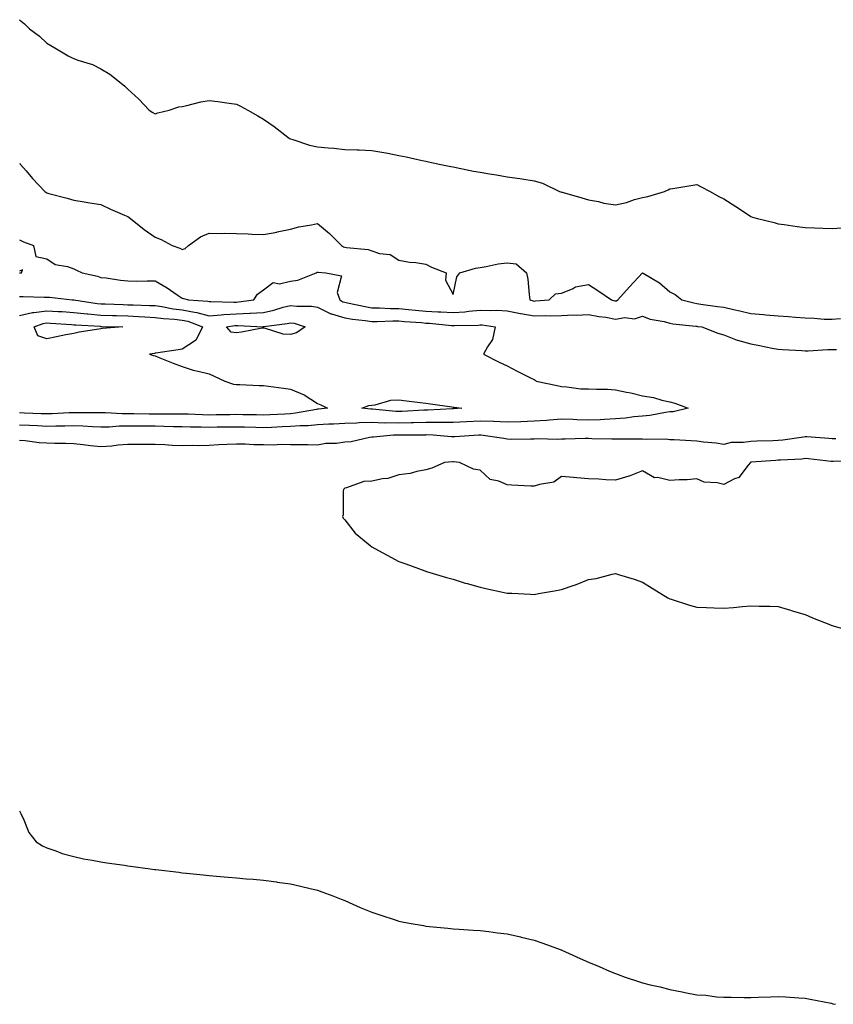
# Model space of a CAD drawing. Units: inches. Extents: x 934163 to 936803, y 7197578 to 7200218.
# Drawn here: x 934538 to 934838, y 7198012 to 7198375 of the extents above; entities that cross this region are included whole.
import ezdxf

# ---------------------------------------------------------------- set-up
doc = ezdxf.new("R2010")
doc.units = ezdxf.units.IN
doc.header["$MEASUREMENT"] = 0
doc.layers.add('Contour_93417197', color=7, linetype='Continuous', true_color=0x13f72a)

msp = doc.modelspace()

# ---------------------------------------------------------------- linework, layer by layer
at = {"layer": 'Contour_93417197'}
for points in [[(934538.05, 7198375.32, 3230), (934539.9, 7198373.76, 3230), (934541.71, 7198371.92, 3230), (934545.32, 7198369.19, 3230), (934548.05, 7198366.63, 3230), (934551.02, 7198364.89, 3230), (934555.94, 7198361.92, 3230), (934557.41, 7198361.28, 3230), (934558.05, 7198360.98, 3230), (934559.57, 7198360.4, 3230), (934564.9, 7198358.78, 3230), (934568.05, 7198357.21, 3230), (934571.32, 7198355.18, 3230), (934575.53, 7198351.92, 3230), (934576.94, 7198350.81, 3230), (934578.05, 7198349.67, 3230), (934582.11, 7198345.98, 3230), (934585.88, 7198341.92, 3230), (934587.19, 7198341.06, 3230), (934588.05, 7198340.63, 3230), (934589.03, 7198340.94, 3230), (934593.3, 7198341.92, 3230), (934596.78, 7198343.19, 3230), (934598.05, 7198343.31, 3230), (934599.78, 7198343.64, 3230), (934604.97, 7198345.01, 3230), (934608.05, 7198345.51, 3230), (934611.23, 7198345.1, 3230), (934615.43, 7198344.54, 3230), (934618.05, 7198344.19, 3230), (934619.56, 7198343.44, 3230), (934622.24, 7198341.92, 3230), (934625.96, 7198339.83, 3230), (934628.05, 7198338.66, 3230), (934632.03, 7198335.9, 3230), (934637.05, 7198331.92, 3230), (934637.63, 7198331.51, 3230), (934638.05, 7198331.3, 3230), (934638.87, 7198331.1, 3230), (934645.12, 7198328.99, 3230), (934648.05, 7198328.42, 3230), (934651.96, 7198328.01, 3230), (934654.04, 7198327.92, 3230), (934658.05, 7198327.43, 3230), (934662.7, 7198327.27, 3230), (934663.35, 7198327.23, 3230), (934668.05, 7198327.08, 3230), (934672.46, 7198326.33, 3230), (934673.98, 7198326, 3230), (934678.05, 7198325.24, 3230), (934680.8, 7198324.67, 3230), (934686.6, 7198323.37, 3230), (934688.05, 7198323.05, 3230), (934689, 7198322.88, 3230), (934693.59, 7198321.92, 3230), (934697.28, 7198321.16, 3230), (934698.05, 7198320.96, 3230), (934699.24, 7198320.73, 3230), (934705.58, 7198319.44, 3230), (934708.05, 7198318.99, 3230), (934711.56, 7198318.4, 3230), (934714.14, 7198318.01, 3230), (934718.05, 7198317.35, 3230), (934722.77, 7198316.65, 3230), (934723.44, 7198316.53, 3230), (934728.05, 7198315.83, 3230), (934731.09, 7198314.97, 3230), (934737.31, 7198311.92, 3230), (934737.89, 7198311.76, 3230), (934738.05, 7198311.71, 3230), (934738.34, 7198311.63, 3230), (934745.66, 7198309.54, 3230), (934748.05, 7198308.81, 3230), (934751.8, 7198308.17, 3230), (934753.75, 7198307.62, 3230), (934758.05, 7198307.04, 3230), (934762.11, 7198307.86, 3230), (934765.08, 7198308.95, 3230), (934768.05, 7198309.75, 3230), (934769.96, 7198310.01, 3230), (934776.16, 7198311.92, 3230), (934777.42, 7198312.55, 3230), (934778.05, 7198312.92, 3230), (934779.18, 7198313.05, 3230), (934785.8, 7198314.17, 3230), (934788.05, 7198314.44, 3230), (934789.71, 7198313.58, 3230), (934792.96, 7198311.92, 3230), (934796.13, 7198310.01, 3230), (934798.05, 7198309.17, 3230), (934802.51, 7198306.39, 3230), (934805.69, 7198304.28, 3230), (934808.05, 7198302.74, 3230), (934808.6, 7198302.47, 3230), (934810.42, 7198301.92, 3230), (934816.6, 7198300.47, 3230), (934818.05, 7198299.99, 3230), (934820.25, 7198299.71, 3230), (934825.13, 7198299.01, 3230), (934828.05, 7198298.66, 3230), (934831.44, 7198298.54, 3230), (934834.53, 7198298.4, 3230), (934838.05, 7198298.27, 3230), (934841.45, 7198298.52, 3230)], [(934538.05, 7198322.27, 3229), (934538.25, 7198322.12, 3229), (934538.41, 7198321.92, 3229), (934540.42, 7198319.56, 3229), (934542.83, 7198316.69, 3229), (934547.38, 7198311.92, 3229), (934547.75, 7198311.63, 3229), (934548.05, 7198311.41, 3229), (934548.77, 7198311.2, 3229), (934555.58, 7198309.46, 3229), (934558.05, 7198308.72, 3229), (934561.89, 7198308.09, 3229), (934563.91, 7198307.78, 3229), (934568.05, 7198307.08, 3229), (934571.54, 7198305.42, 3229), (934576.77, 7198303.21, 3229), (934578.05, 7198302.62, 3229), (934578.46, 7198302.33, 3229), (934578.93, 7198301.92, 3229), (934583.96, 7198297.84, 3229), (934588.05, 7198295.1, 3229), (934590.3, 7198294.17, 3229), (934594.37, 7198291.92, 3229), (934597.13, 7198291, 3229), (934598.05, 7198290.51, 3229), (934599.15, 7198290.81, 3229), (934600.38, 7198291.92, 3229), (934604.8, 7198295.16, 3229), (934608.05, 7198296.47, 3229), (934612.58, 7198296.45, 3229), (934613.51, 7198296.47, 3229), (934618.05, 7198296.45, 3229), (934622.45, 7198296.31, 3229), (934623.81, 7198296.16, 3229), (934628.05, 7198296.02, 3229), (934633, 7198296.96, 3229), (934633.13, 7198297, 3229), (934638.05, 7198298.05, 3229), (934641.16, 7198298.81, 3229), (934645.76, 7198299.63, 3229), (934648.05, 7198300.14, 3229), (934652.49, 7198296.35, 3229), (934656.82, 7198291.92, 3229), (934657.64, 7198291.51, 3229), (934658.05, 7198291.41, 3229), (934658.74, 7198291.24, 3229), (934666.68, 7198290.55, 3229), (934668.05, 7198289.95, 3229), (934670.95, 7198289.01, 3229), (934674.78, 7198288.66, 3229), (934678.05, 7198286.57, 3229), (934681.97, 7198285.83, 3229), (934684.32, 7198285.65, 3229), (934688.05, 7198285.06, 3229), (934690.16, 7198284.03, 3229), (934695.5, 7198281.92, 3229), (934695.32, 7198279.19, 3229), (934698.05, 7198273.85, 3229), (934699.49, 7198280.47, 3229), (934700.58, 7198281.92, 3229), (934706.31, 7198283.66, 3229), (934708.05, 7198283.83, 3229), (934710.3, 7198284.17, 3229), (934714.76, 7198285.22, 3229), (934718.05, 7198285.61, 3229), (934721.35, 7198285.22, 3229), (934725.2, 7198281.92, 3229), (934725.69, 7198279.56, 3229), (934726.1, 7198273.87, 3229), (934726.42, 7198271.92, 3229), (934727.68, 7198271.55, 3229), (934728.05, 7198271.49, 3229), (934728.46, 7198271.51, 3229), (934733.57, 7198271.92, 3229), (934735.82, 7198274.15, 3229), (934738.05, 7198274.4, 3229), (934742.1, 7198275.96, 3229), (934743.27, 7198276.71, 3229), (934748.05, 7198277.53, 3229), (934751.48, 7198275.34, 3229), (934756.56, 7198271.92, 3229), (934757.73, 7198271.61, 3229), (934758.05, 7198271.55, 3229), (934758.38, 7198271.59, 3229), (934758.95, 7198271.92, 3229), (934763.24, 7198276.72, 3229), (934768.05, 7198281.86, 3229), (934768.2, 7198281.78, 3229), (934774.29, 7198278.17, 3229), (934778.05, 7198274.85, 3229), (934780.06, 7198273.93, 3229), (934782.46, 7198271.92, 3229), (934786.92, 7198270.79, 3229), (934788.05, 7198270.61, 3229), (934789.58, 7198270.38, 3229), (934795.63, 7198269.5, 3229), (934798.05, 7198269.17, 3229), (934801.63, 7198268.35, 3229), (934803.98, 7198267.86, 3229), (934808.05, 7198266.86, 3229), (934812.66, 7198266.53, 3229), (934813.56, 7198266.41, 3229), (934818.05, 7198266.04, 3229), (934821.89, 7198265.77, 3229), (934824.43, 7198265.53, 3229), (934828.05, 7198265.26, 3229), (934831.36, 7198265.22, 3229), (934835.12, 7198264.85, 3229), (934838.05, 7198264.81, 3229), (934841.11, 7198264.99, 3229)], [(934538.05, 7198294.01, 3228), (934539.49, 7198293.35, 3228), (934543.2, 7198291.92, 3228), (934544.08, 7198287.96, 3228), (934548.05, 7198287.06, 3228), (934551.12, 7198284.99, 3228), (934555.72, 7198284.24, 3228), (934558.05, 7198283.42, 3228), (934558.99, 7198282.86, 3228), (934561.08, 7198281.92, 3228), (934566.79, 7198280.65, 3228), (934568.05, 7198280.22, 3228), (934569.99, 7198279.99, 3228), (934575.34, 7198279.21, 3228), (934578.05, 7198278.89, 3228), (934581.14, 7198278.83, 3228), (934585.12, 7198278.99, 3228), (934588.05, 7198278.93, 3228), (934592.53, 7198276.41, 3228), (934596.22, 7198273.74, 3228), (934598.05, 7198272.49, 3228), (934598.54, 7198272.41, 3228), (934600.34, 7198271.92, 3228), (934607.58, 7198271.45, 3228), (934608.05, 7198271.31, 3228), (934608.61, 7198271.35, 3228), (934617.18, 7198271.06, 3228), (934618.05, 7198271.1, 3228), (934618.84, 7198271.14, 3228), (934624.47, 7198271.92, 3228), (934625.92, 7198274.05, 3228), (934628.05, 7198275.59, 3228), (934631.63, 7198278.35, 3228), (934633.97, 7198277.84, 3228), (934638.05, 7198278.76, 3228), (934640.75, 7198279.22, 3228), (934647.51, 7198281.92, 3228), (934647.84, 7198282.13, 3228), (934648.05, 7198282.19, 3228), (934648.26, 7198282.13, 3228), (934651.15, 7198281.92, 3228), (934656.86, 7198280.73, 3228), (934655.33, 7198274.65, 3228), (934656.22, 7198271.92, 3228), (934657.36, 7198271.24, 3228), (934658.05, 7198271.02, 3228), (934659.13, 7198270.85, 3228), (934665.55, 7198269.42, 3228), (934668.05, 7198269.03, 3228), (934670.96, 7198269.01, 3228), (934674.91, 7198268.78, 3228), (934678.05, 7198268.76, 3228), (934681.56, 7198268.4, 3228), (934684.22, 7198268.09, 3228), (934688.05, 7198267.74, 3228), (934692.49, 7198267.49, 3228), (934693.6, 7198267.47, 3228), (934698.05, 7198267.19, 3228), (934702.43, 7198267.53, 3228), (934703.88, 7198267.76, 3228), (934708.05, 7198268.13, 3228), (934712.01, 7198267.96, 3228), (934714.22, 7198268.09, 3228), (934718.05, 7198267.9, 3228), (934722.99, 7198266.86, 3228), (934723.12, 7198266.86, 3228), (934728.05, 7198266, 3228), (934732.25, 7198266.12, 3228), (934733.89, 7198266.08, 3228), (934738.05, 7198266.2, 3228), (934742.52, 7198266.39, 3228), (934743.68, 7198266.3, 3228), (934748.05, 7198266.53, 3228), (934751.87, 7198265.75, 3228), (934754.5, 7198265.47, 3228), (934758.05, 7198264.85, 3228), (934761.53, 7198265.4, 3228), (934765.07, 7198264.89, 3228), (934768.05, 7198265.88, 3228), (934770.86, 7198264.73, 3228), (934776.06, 7198263.91, 3228), (934778.05, 7198263.35, 3228), (934779.24, 7198263.11, 3228), (934787.75, 7198262.21, 3228), (934788.05, 7198262.17, 3228), (934788.27, 7198262.13, 3228), (934789.85, 7198261.92, 3228), (934795.77, 7198259.63, 3228), (934798.05, 7198259.01, 3228), (934802.89, 7198257.08, 3228), (934803.1, 7198256.98, 3228), (934808.05, 7198255.67, 3228), (934811.16, 7198255.03, 3228), (934815.84, 7198254.13, 3228), (934818.05, 7198253.7, 3228), (934819.68, 7198253.54, 3228), (934826.8, 7198253.17, 3228), (934828.05, 7198253.07, 3228), (934829.18, 7198253.05, 3228), (934836.38, 7198253.58, 3228), (934838.05, 7198253.56, 3228), (934839.67, 7198253.54, 3228)], [(934538.05, 7198281.86, 3228), (934538.11, 7198281.86, 3228), (934538.7, 7198281.92, 3228), (934539.16, 7198283.03, 3228), (934538.05, 7198282.56, 3228)], [(934538.05, 7198273.17, 3227), (934539.33, 7198273.21, 3227), (934547.05, 7198272.92, 3227), (934548.05, 7198272.96, 3227), (934549.01, 7198272.88, 3227), (934557.47, 7198271.92, 3227), (934558.02, 7198271.9, 3227), (934558.05, 7198271.9, 3227), (934558.08, 7198271.88, 3227), (934566.71, 7198270.57, 3227), (934568.05, 7198270.46, 3227), (934569.57, 7198270.4, 3227), (934576.32, 7198270.18, 3227), (934578.05, 7198270.14, 3227), (934579.92, 7198270.05, 3227), (934586.03, 7198269.89, 3227), (934588.05, 7198269.79, 3227), (934590.52, 7198269.46, 3227), (934594.76, 7198268.64, 3227), (934598.05, 7198268.23, 3227), (934602.63, 7198267.33, 3227), (934603.42, 7198267.29, 3227), (934608.05, 7198266.04, 3227), (934612.49, 7198266.35, 3227), (934613.45, 7198266.51, 3227), (934618.05, 7198266.78, 3227), (934622.98, 7198266.98, 3227), (934623.14, 7198267.02, 3227), (934628.05, 7198267.25, 3227), (934631.92, 7198268.05, 3227), (934635.32, 7198269.19, 3227), (934638.05, 7198269.89, 3227), (934640.4, 7198269.56, 3227), (934645.75, 7198269.62, 3227), (934648.05, 7198269.17, 3227), (934652.93, 7198266.8, 3227), (934653.22, 7198266.74, 3227), (934658.05, 7198265.28, 3227), (934660.91, 7198264.79, 3227), (934665.65, 7198264.32, 3227), (934668.05, 7198263.95, 3227), (934670.07, 7198263.93, 3227), (934675.79, 7198264.19, 3227), (934678.05, 7198264.17, 3227), (934680.09, 7198263.95, 3227), (934686.47, 7198263.5, 3227), (934688.05, 7198263.35, 3227), (934689.4, 7198263.27, 3227), (934697.52, 7198262.45, 3227), (934698.05, 7198262.41, 3227), (934698.59, 7198262.47, 3227), (934707.36, 7198262.6, 3227), (934708.05, 7198262.68, 3227), (934708.77, 7198262.64, 3227), (934713.62, 7198261.92, 3227), (934712.68, 7198257.29, 3227), (934710.73, 7198254.6, 3227), (934709.35, 7198251.92, 3227), (934715.09, 7198248.95, 3227), (934718.05, 7198247.62, 3227), (934721.74, 7198245.61, 3227), (934726.92, 7198243.05, 3227), (934728.05, 7198242.47, 3227), (934728.36, 7198242.23, 3227), (934728.78, 7198241.92, 3227), (934736.46, 7198240.34, 3227), (934738.05, 7198239.89, 3227), (934740.1, 7198239.87, 3227), (934745.25, 7198239.13, 3227), (934748.05, 7198239.11, 3227), (934751.07, 7198238.91, 3227), (934755.08, 7198238.95, 3227), (934758.05, 7198238.72, 3227), (934762.13, 7198237.84, 3227), (934763.67, 7198237.55, 3227), (934768.05, 7198236.53, 3227), (934772.01, 7198235.87, 3227), (934775.11, 7198234.87, 3227), (934778.05, 7198234.22, 3227), (934779.95, 7198233.81, 3227), (934784.88, 7198231.92, 3227), (934779.33, 7198230.63, 3227), (934778.05, 7198230.55, 3227), (934776.5, 7198230.38, 3227), (934770.76, 7198229.22, 3227), (934768.05, 7198228.95, 3227), (934764.83, 7198228.7, 3227), (934761.75, 7198228.23, 3227), (934758.05, 7198227.97, 3227), (934753.94, 7198227.82, 3227), (934752.31, 7198227.66, 3227), (934748.05, 7198227.51, 3227), (934743.75, 7198227.62, 3227), (934742.24, 7198227.74, 3227), (934738.05, 7198227.86, 3227), (934733.66, 7198227.53, 3227), (934732.6, 7198227.37, 3227), (934728.05, 7198227.1, 3227), (934723.08, 7198226.94, 3227), (934723.03, 7198226.94, 3227), (934718.05, 7198226.8, 3227), (934713.1, 7198226.98, 3227), (934713, 7198226.98, 3227), (934708.05, 7198227.12, 3227), (934703.08, 7198226.9, 3227), (934703.02, 7198226.88, 3227), (934698.05, 7198226.67, 3227), (934693.35, 7198226.63, 3227), (934692.78, 7198226.65, 3227), (934688.05, 7198226.61, 3227), (934683.49, 7198226.49, 3227), (934682.61, 7198226.47, 3227), (934678.05, 7198226.35, 3227), (934673.48, 7198226.49, 3227), (934672.59, 7198226.45, 3227), (934668.05, 7198226.61, 3227), (934663.44, 7198226.53, 3227), (934662.55, 7198226.41, 3227), (934658.05, 7198226.33, 3227), (934653.88, 7198226.08, 3227), (934652.2, 7198226.06, 3227), (934648.05, 7198225.83, 3227), (934644.51, 7198225.46, 3227), (934641.59, 7198225.46, 3227), (934638.05, 7198225.16, 3227), (934634.96, 7198225.01, 3227), (934630.98, 7198224.85, 3227), (934628.05, 7198224.71, 3227), (934625.19, 7198224.79, 3227), (934621.03, 7198224.91, 3227), (934618.05, 7198224.97, 3227), (934615.04, 7198224.93, 3227), (934611.02, 7198224.89, 3227), (934608.05, 7198224.85, 3227), (934605.04, 7198224.93, 3227), (934601.11, 7198224.99, 3227), (934598.05, 7198225.06, 3227), (934594.86, 7198225.1, 3227), (934591.34, 7198225.22, 3227), (934588.05, 7198225.24, 3227), (934584.71, 7198225.26, 3227), (934581.36, 7198225.24, 3227), (934574.74, 7198225.24, 3227), (934571.1, 7198224.97, 3227), (934568.05, 7198224.97, 3227), (934564.91, 7198225.06, 3227), (934561.41, 7198225.28, 3227), (934558.05, 7198225.38, 3227), (934554.69, 7198225.28, 3227), (934551.42, 7198225.3, 3227), (934548.05, 7198225.2, 3227), (934544.61, 7198225.36, 3227), (934541.65, 7198225.53, 3227), (934538.05, 7198225.69, 3227)], [(934538.05, 7198266.14, 3226), (934542.77, 7198267.19, 3226), (934543.32, 7198267.19, 3226), (934548.05, 7198267.9, 3226), (934552.33, 7198267.64, 3226), (934553.7, 7198267.58, 3226), (934558.05, 7198267.31, 3226), (934562.92, 7198266.78, 3226), (934563.2, 7198266.76, 3226), (934568.05, 7198266.3, 3226), (934572.3, 7198266.18, 3226), (934573.85, 7198266.12, 3226), (934578.05, 7198266, 3226), (934581.95, 7198265.83, 3226), (934584.32, 7198265.65, 3226), (934588.05, 7198265.46, 3226), (934591.16, 7198265.03, 3226), (934595.22, 7198264.75, 3226), (934598.05, 7198264.4, 3226), (934600.13, 7198263.99, 3226), (934605.54, 7198261.92, 3226), (934603.06, 7198256.94, 3226), (934603.06, 7198256.92, 3226), (934603.03, 7198256.9, 3226), (934598.05, 7198253.72, 3226), (934596.53, 7198253.44, 3226), (934588.37, 7198252.23, 3226), (934588.05, 7198252.19, 3226), (934587.82, 7198252.15, 3226), (934585.96, 7198251.92, 3226), (934587.52, 7198251.39, 3226), (934588.05, 7198251.2, 3226), (934589.23, 7198250.75, 3226), (934594.73, 7198248.6, 3226), (934598.05, 7198247.29, 3226), (934602.07, 7198245.94, 3226), (934604.46, 7198245.51, 3226), (934608.05, 7198244.56, 3226), (934609.89, 7198243.76, 3226), (934613.81, 7198241.92, 3226), (934616.98, 7198240.85, 3226), (934618.05, 7198240.65, 3226), (934619.31, 7198240.65, 3226), (934626.45, 7198240.32, 3226), (934628.05, 7198240.34, 3226), (934629.92, 7198240.05, 3226), (934635.47, 7198239.34, 3226), (934638.05, 7198238.91, 3226), (934643.05, 7198236.92, 3226), (934648.05, 7198233.64, 3226), (934649.27, 7198233.13, 3226), (934651.68, 7198231.92, 3226), (934648.4, 7198231.57, 3226), (934648.05, 7198231.55, 3226), (934647.64, 7198231.51, 3226), (934639.92, 7198230.05, 3226), (934638.05, 7198229.89, 3226), (934635.91, 7198229.77, 3226), (934630.5, 7198229.48, 3226), (934628.05, 7198229.36, 3226), (934625.55, 7198229.42, 3226), (934620.47, 7198229.5, 3226), (934618.05, 7198229.56, 3226), (934615.65, 7198229.52, 3226), (934610.55, 7198229.42, 3226), (934608.05, 7198229.38, 3226), (934605.58, 7198229.44, 3226), (934600.31, 7198229.67, 3226), (934598.05, 7198229.73, 3226), (934595.88, 7198229.75, 3226), (934590.25, 7198229.73, 3226), (934588.05, 7198229.75, 3226), (934585.88, 7198229.75, 3226), (934580.17, 7198229.79, 3226), (934575.93, 7198229.79, 3226), (934569.74, 7198230.22, 3226), (934568.05, 7198230.22, 3226), (934566.4, 7198230.28, 3226), (934559.73, 7198230.24, 3226), (934558.05, 7198230.28, 3226), (934556.36, 7198230.24, 3226), (934550.1, 7198229.87, 3226), (934548.05, 7198229.83, 3226), (934546.04, 7198229.91, 3226), (934539.83, 7198230.14, 3226), (934538.05, 7198230.22, 3226)], [(934839.39, 7198220.57, 3228), (934838.05, 7198220.59, 3228), (934836.83, 7198220.69, 3228), (934828.66, 7198221.31, 3228), (934828.05, 7198221.35, 3228), (934827.43, 7198221.3, 3228), (934819.78, 7198220.18, 3228), (934818.05, 7198220.03, 3228), (934816.06, 7198219.93, 3228), (934810.19, 7198219.79, 3228), (934808.05, 7198219.67, 3228), (934805.34, 7198219.21, 3228), (934800.75, 7198219.22, 3228), (934798.05, 7198218.54, 3228), (934795.19, 7198219.07, 3228), (934790.54, 7198219.44, 3228), (934788.05, 7198219.81, 3228), (934785.97, 7198219.85, 3228), (934779.7, 7198220.28, 3228), (934778.05, 7198220.3, 3228), (934776.57, 7198220.44, 3228), (934769.61, 7198220.36, 3228), (934768.05, 7198220.49, 3228), (934766.57, 7198220.44, 3228), (934759.41, 7198220.55, 3228), (934758.05, 7198220.51, 3228), (934756.66, 7198220.53, 3228), (934749.29, 7198220.67, 3228), (934748.05, 7198220.69, 3228), (934746.82, 7198220.69, 3228), (934739.42, 7198220.55, 3228), (934738.05, 7198220.53, 3228), (934736.5, 7198220.36, 3228), (934729.31, 7198220.65, 3228), (934728.05, 7198220.46, 3228), (934726.62, 7198220.49, 3228), (934719.57, 7198220.4, 3228), (934718.05, 7198220.44, 3228), (934716.86, 7198220.73, 3228), (934708.33, 7198221.92, 3228), (934708.07, 7198221.94, 3228), (934708.04, 7198221.94, 3228), (934707.55, 7198221.92, 3228), (934698.66, 7198221.31, 3228), (934698.05, 7198221.31, 3228), (934697.45, 7198221.33, 3228), (934690.71, 7198221.92, 3228), (934688.16, 7198222.04, 3228), (934688.05, 7198222.04, 3228), (934687.94, 7198222.02, 3228), (934678.12, 7198221.98, 3228), (934677.98, 7198221.98, 3228), (934676.12, 7198221.92, 3228), (934668.71, 7198221.26, 3228), (934668.05, 7198221.2, 3228), (934667.23, 7198221.1, 3228), (934660.44, 7198219.54, 3228), (934658.05, 7198219.34, 3228), (934655.06, 7198218.93, 3228), (934651.12, 7198218.85, 3228), (934648.05, 7198218.29, 3228), (934644.47, 7198218.35, 3228), (934641.63, 7198218.35, 3228), (934638.05, 7198218.38, 3228), (934634.64, 7198218.5, 3228), (934631.7, 7198218.27, 3228), (934628.05, 7198218.37, 3228), (934624.56, 7198218.42, 3228), (934621.35, 7198218.62, 3228), (934618.05, 7198218.68, 3228), (934614.62, 7198218.48, 3228), (934611.55, 7198218.42, 3228), (934608.05, 7198218.21, 3228), (934604.2, 7198218.07, 3228), (934601.81, 7198218.15, 3228), (934598.05, 7198218.01, 3228), (934594.3, 7198218.17, 3228), (934591.59, 7198218.38, 3228), (934588.05, 7198218.54, 3228), (934584.69, 7198218.56, 3228), (934581.46, 7198218.5, 3228), (934578.05, 7198218.52, 3228), (934574.42, 7198218.29, 3228), (934572.06, 7198217.92, 3228), (934568.05, 7198217.7, 3228), (934564.21, 7198218.09, 3228), (934561.55, 7198218.42, 3228), (934558.05, 7198218.8, 3228), (934555.03, 7198218.89, 3228), (934551.04, 7198218.93, 3228), (934548.05, 7198219.03, 3228), (934545.29, 7198219.17, 3228), (934540.13, 7198219.83, 3228), (934538.05, 7198219.95, 3228)], [(934847.29, 7198212.68, 3229), (934838.41, 7198212.27, 3229), (934838.05, 7198212.27, 3229), (934837.66, 7198212.31, 3229), (934829.32, 7198213.19, 3229), (934828.05, 7198213.31, 3229), (934826.79, 7198213.17, 3229), (934818.93, 7198212.8, 3229), (934818.05, 7198212.72, 3229), (934817.28, 7198212.68, 3229), (934808.1, 7198211.98, 3229), (934808.05, 7198211.98, 3229), (934808.01, 7198211.96, 3229), (934807.9, 7198211.92, 3229), (934807.06, 7198210.94, 3229), (934803.57, 7198206.39, 3229), (934802.01, 7198205.88, 3229), (934798.05, 7198203.8, 3229), (934795.56, 7198204.4, 3229), (934790.8, 7198204.67, 3229), (934788.05, 7198205.83, 3229), (934784.43, 7198205.55, 3229), (934781.59, 7198205.46, 3229), (934778.05, 7198205.2, 3229), (934773.65, 7198206.31, 3229), (934772.4, 7198206.26, 3229), (934768.05, 7198208.81, 3229), (934763.1, 7198206.88, 3229), (934762.98, 7198206.84, 3229), (934758.05, 7198205.4, 3229), (934754.43, 7198205.55, 3229), (934751.84, 7198205.71, 3229), (934748.05, 7198205.87, 3229), (934743.76, 7198206.22, 3229), (934742.48, 7198206.35, 3229), (934738.05, 7198206.67, 3229), (934735.31, 7198204.65, 3229), (934729.93, 7198203.81, 3229), (934728.05, 7198203.11, 3229), (934726.76, 7198203.21, 3229), (934719.71, 7198203.58, 3229), (934718.05, 7198203.7, 3229), (934714.98, 7198204.99, 3229), (934711.78, 7198205.65, 3229), (934708.05, 7198209.01, 3229), (934705.59, 7198209.46, 3229), (934700.43, 7198211.92, 3229), (934698.21, 7198212.08, 3229), (934697.89, 7198212.08, 3229), (934694.96, 7198211.92, 3229), (934690.17, 7198209.79, 3229), (934688.05, 7198209.13, 3229), (934684.67, 7198208.54, 3229), (934682.18, 7198207.8, 3229), (934678.05, 7198207.29, 3229), (934673.99, 7198205.98, 3229), (934672.01, 7198205.88, 3229), (934668.05, 7198205.05, 3229), (934665.09, 7198204.87, 3229), (934658.66, 7198202.53, 3229), (934658.05, 7198202.47, 3229), (934657.84, 7198202.13, 3229), (934657.58, 7198201.92, 3229), (934657.47, 7198201.33, 3229), (934657.44, 7198192.53, 3229), (934657.27, 7198191.92, 3229), (934657.47, 7198191.35, 3229), (934658.05, 7198190.73, 3229), (934661.95, 7198185.83, 3229), (934666.73, 7198181.92, 3229), (934667.4, 7198181.26, 3229), (934668.05, 7198180.79, 3229), (934670.55, 7198179.42, 3229), (934673.78, 7198177.64, 3229), (934678.05, 7198175.34, 3229), (934680.63, 7198174.5, 3229), (934687.67, 7198171.92, 3229), (934687.94, 7198171.82, 3229), (934688.05, 7198171.78, 3229), (934688.26, 7198171.71, 3229), (934695.6, 7198169.48, 3229), (934698.05, 7198168.78, 3229), (934702.56, 7198167.41, 3229), (934703.3, 7198167.17, 3229), (934708.05, 7198165.83, 3229), (934711.25, 7198165.12, 3229), (934715.77, 7198164.21, 3229), (934718.05, 7198163.72, 3229), (934719.76, 7198163.62, 3229), (934726.71, 7198163.27, 3229), (934728.05, 7198163.19, 3229), (934729.64, 7198163.5, 3229), (934735.49, 7198164.48, 3229), (934738.05, 7198165.01, 3229), (934742.75, 7198166.61, 3229), (934743.22, 7198166.76, 3229), (934748.05, 7198168.7, 3229), (934750.85, 7198169.11, 3229), (934756.78, 7198170.65, 3229), (934758.05, 7198170.88, 3229), (934759.56, 7198170.42, 3229), (934764.97, 7198168.83, 3229), (934768.05, 7198167.78, 3229), (934771.59, 7198165.46, 3229), (934777.37, 7198161.92, 3229), (934777.8, 7198161.67, 3229), (934778.05, 7198161.55, 3229), (934778.56, 7198161.41, 3229), (934785.38, 7198159.24, 3229), (934788.05, 7198158.54, 3229), (934791.6, 7198158.37, 3229), (934794.43, 7198158.29, 3229), (934798.05, 7198158.07, 3229), (934801.65, 7198158.33, 3229), (934804.86, 7198158.74, 3229), (934808.05, 7198158.97, 3229), (934811.08, 7198158.89, 3229), (934814.98, 7198158.85, 3229), (934818.05, 7198158.74, 3229), (934822.63, 7198157.35, 3229), (934823.26, 7198157.13, 3229), (934828.05, 7198155.81, 3229), (934830.71, 7198154.58, 3229), (934837.4, 7198151.92, 3229), (934837.86, 7198151.72, 3229), (934838.05, 7198151.67, 3229), (934838.41, 7198151.57, 3229), (934845.64, 7198149.5, 3229)], [(934538.05, 7198083.33, 3228), (934538.5, 7198082.37, 3228), (934538.67, 7198081.92, 3228), (934539.3, 7198080.67, 3228), (934541.48, 7198075.36, 3228), (934544.19, 7198071.92, 3228), (934546.49, 7198070.36, 3228), (934548.05, 7198069.65, 3228), (934551.45, 7198068.52, 3228), (934553.72, 7198067.6, 3228), (934558.05, 7198066.43, 3228), (934561.68, 7198065.55, 3228), (934564.81, 7198065.16, 3228), (934568.05, 7198064.54, 3228), (934570.23, 7198064.09, 3228), (934576.71, 7198063.25, 3228), (934578.05, 7198063.01, 3228), (934578.99, 7198062.86, 3228), (934586.23, 7198061.92, 3228), (934587.84, 7198061.72, 3228), (934588.05, 7198061.69, 3228), (934588.3, 7198061.67, 3228), (934596.76, 7198060.63, 3228), (934598.05, 7198060.49, 3228), (934599.64, 7198060.34, 3228), (934605.84, 7198059.71, 3228), (934608.05, 7198059.5, 3228), (934610.72, 7198059.24, 3228), (934615.02, 7198058.89, 3228), (934618.05, 7198058.62, 3228), (934621.7, 7198058.27, 3228), (934624.21, 7198058.07, 3228), (934628.05, 7198057.7, 3228), (934632.89, 7198057.08, 3228), (934633.18, 7198057.04, 3228), (934638.05, 7198056.37, 3228), (934641.7, 7198055.57, 3228), (934645.34, 7198054.63, 3228), (934648.05, 7198053.99, 3228), (934649.6, 7198053.46, 3228), (934653.7, 7198051.92, 3228), (934656.81, 7198050.67, 3228), (934658.05, 7198050.18, 3228), (934661.11, 7198048.85, 3228), (934663.79, 7198047.66, 3228), (934668.05, 7198045.9, 3228), (934671.04, 7198044.91, 3228), (934677, 7198042.97, 3228), (934678.05, 7198042.62, 3228), (934678.65, 7198042.53, 3228), (934681.86, 7198041.92, 3228), (934687.09, 7198040.96, 3228), (934688.05, 7198040.79, 3228), (934689.32, 7198040.65, 3228), (934696.17, 7198040.03, 3228), (934698.05, 7198039.81, 3228), (934700.34, 7198039.63, 3228), (934705.47, 7198039.34, 3228), (934708.05, 7198039.15, 3228), (934711.24, 7198038.74, 3228), (934714.49, 7198038.35, 3228), (934718.05, 7198037.9, 3228), (934722.95, 7198036.82, 3228), (934723.21, 7198036.76, 3228), (934728.05, 7198035.63, 3228), (934730.81, 7198034.67, 3228), (934737.97, 7198032, 3228), (934738.05, 7198031.98, 3228), (934738.16, 7198031.92, 3228), (934744.98, 7198028.85, 3228), (934748.05, 7198027.45, 3228), (934751.98, 7198025.85, 3228), (934755.77, 7198024.21, 3228), (934758.05, 7198023.23, 3228), (934759.03, 7198022.9, 3228), (934761.64, 7198021.92, 3228), (934766.5, 7198020.36, 3228), (934768.05, 7198019.83, 3228), (934770.86, 7198019.11, 3228), (934774.47, 7198018.35, 3228), (934778.05, 7198017.35, 3228), (934782.68, 7198016.55, 3228), (934783.66, 7198016.31, 3228), (934788.05, 7198015.46, 3228), (934791.38, 7198015.24, 3228), (934795.26, 7198014.71, 3228), (934798.05, 7198014.5, 3228), (934800.7, 7198014.58, 3228), (934805.59, 7198014.38, 3228), (934808.05, 7198014.44, 3228), (934810.71, 7198014.58, 3228), (934815.35, 7198014.62, 3228), (934818.05, 7198014.75, 3228), (934820.76, 7198014.63, 3228), (934825.69, 7198014.28, 3228), (934828.05, 7198014.17, 3228), (934829.95, 7198013.81, 3228), (934837.67, 7198012.29, 3228), (934838.05, 7198012.23, 3228), (934838.29, 7198012.15, 3228), (934839.22, 7198011.92, 3228)]]:
    msp.add_polyline3d(points, dxfattribs=at)
for points in [[(934568.05, 7198261.26, 3225), (934567.23, 7198261.1, 3225), (934560.02, 7198259.95, 3225), (934558.05, 7198259.56, 3225), (934555.08, 7198258.95, 3225), (934551.71, 7198258.27, 3225), (934548.05, 7198257.53, 3225), (934544.78, 7198258.64, 3225), (934543.35, 7198261.92, 3225), (934546.76, 7198263.21, 3225), (934548.05, 7198263.4, 3225), (934549.46, 7198263.33, 3225), (934557.18, 7198262.78, 3225), (934558.05, 7198262.74, 3225), (934558.79, 7198262.66, 3225), (934567.81, 7198262.17, 3225), (934568.05, 7198262.13, 3225), (934568.26, 7198262.13, 3225), (934576.13, 7198261.92, 3225), (934568.63, 7198261.33, 3225)], [(934638.05, 7198259.11, 3226), (934635.39, 7198259.26, 3226), (934628.5, 7198261.47, 3226), (934628.05, 7198261.51, 3226), (934627.57, 7198261.43, 3226), (934620.01, 7198259.97, 3226), (934618.05, 7198259.71, 3226), (934616.15, 7198260.01, 3226), (934614.36, 7198261.92, 3226), (934617.53, 7198262.43, 3226), (934618.05, 7198262.47, 3226), (934618.62, 7198262.49, 3226), (934627.95, 7198262.02, 3226), (934628.05, 7198262.04, 3226), (934628.19, 7198262.06, 3226), (934636.83, 7198263.13, 3226), (934638.05, 7198263.44, 3226), (934639.39, 7198263.27, 3226), (934643.4, 7198261.92, 3226), (934640.23, 7198259.73, 3226)], [(934698.05, 7198231.74, 3226), (934697.87, 7198231.74, 3226), (934688.77, 7198231.2, 3226), (934688.05, 7198231.2, 3226), (934687.3, 7198231.18, 3226), (934679.21, 7198230.77, 3226), (934678.05, 7198230.73, 3226), (934676.89, 7198230.77, 3226), (934668.38, 7198231.59, 3226), (934668.05, 7198231.61, 3226), (934667.73, 7198231.59, 3226), (934664.43, 7198231.92, 3226), (934667.01, 7198232.96, 3226), (934668.05, 7198233.09, 3226), (934669.33, 7198233.21, 3226), (934675.08, 7198234.89, 3226), (934678.05, 7198235.06, 3226), (934680.82, 7198234.69, 3226), (934685.96, 7198234.01, 3226), (934688.05, 7198233.74, 3226), (934689.68, 7198233.54, 3226), (934697.56, 7198232.41, 3226), (934698.05, 7198232.35, 3226), (934698.45, 7198232.33, 3226), (934701.27, 7198231.92, 3226), (934698.22, 7198231.74, 3226)]]:
    msp.add_polyline3d(points, close=True, dxfattribs=at)

doc.saveas('drawing.dxf')
